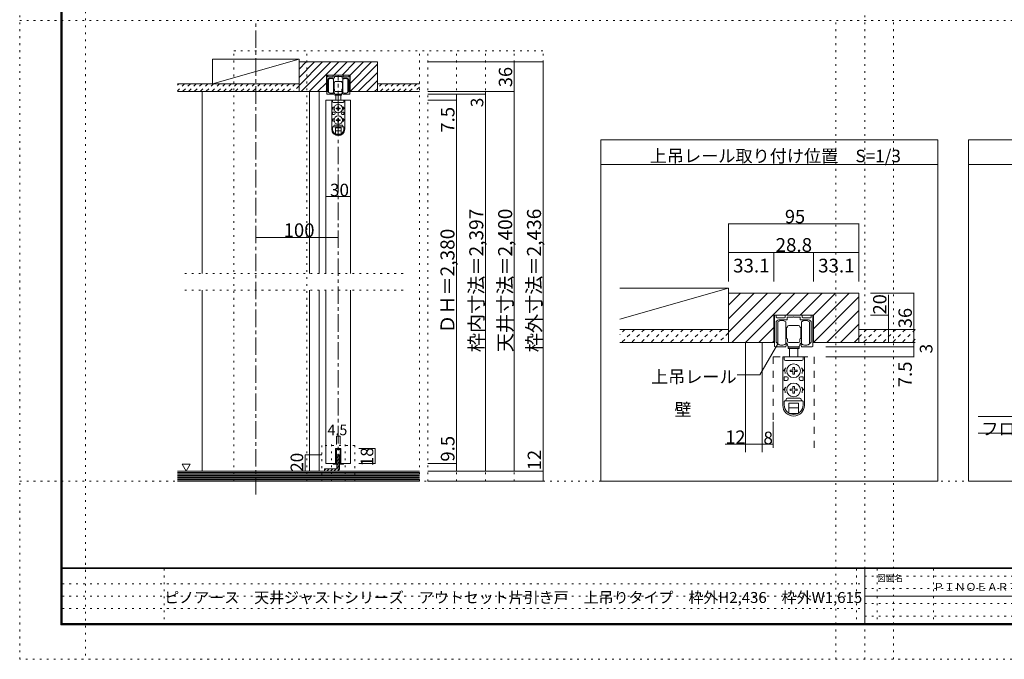
# Model space of a CAD drawing. Units: millimetres. Extents: x -6140 to 6160, y -4455 to 4425.
# Drawn here: x -6140 to 1026, y -4455 to 200 of the extents above; entities that cross this region are included whole.
import ezdxf

# ---------------------------------------------------------------- set-up
doc = ezdxf.new("R2010")
doc.units = ezdxf.units.MM
doc.header["$LTSCALE"] = 30
for name, pattern in [('JWW_CENTER1', [6.773333, 4.233333, -0.846667, 0.846667, -0.846667]), ('JWW_DASHED1', [1.693333, 0.846667, -0.846667]), ('JWW_DASHED2', [3.386667, 1.693333, -1.693333]), ('JWW_HOJO', [1.693333, -1.27, 0.423333])]:
    doc.linetypes.add(name, pattern=pattern)
for name, color, linetype in [('0-0_補助線', 7, 'Continuous'), ('0-1_通り芯', 7, 'Continuous'), ('0-2_柱', 7, 'Continuous'), ('0-3_仕上げ', 7, 'Continuous'), ('0-4_枠', 7, 'Continuous'), ('0-6_扉', 7, 'Continuous'), ('0-7_金物', 7, 'Continuous'), ('0-A_文字', 7, 'Continuous'), ('0-B_寸法', 7, 'Continuous'), ('0-C_ハッチ', 7, 'Continuous'), ('2-2_柱', 7, 'Continuous'), ('2-3_仕上', 7, 'Continuous'), ('2-4_枠', 7, 'Continuous'), ('2-6_扉', 7, 'Continuous'), ('2-7_金物', 7, 'Continuous'), ('2-A_寸法', 7, 'Continuous'), ('2-B_ﾊｯﾁ', 7, 'Continuous'), ('2-C', 7, 'Continuous'), ('F-0_補助線', 7, 'Continuous'), ('F-1_枠', 7, 'Continuous'), ('F-A_文字', 7, 'Continuous')]:
    doc.layers.add(name, color=color, linetype=linetype)

msp = doc.modelspace()

# ---------------------------------------------------------------- linework, layer by layer
at = {"layer": '0-0_補助線', "color": 120, "linetype": 'JWW_HOJO', "lineweight": 5}
for p, q in [((-5660, 4425), (-5660, -4455)), ((9.9, -4455), (9.9, 4425)), ((-6140.1, 195), (6159.9, 195)), ((-200.1, -4455), (-200.1, 195)), ((219.9, -4455), (219.9, 195)), ((-4580.9, -27), (-2330.9, -27)), ((-4580.9, -3159), (-4580.9, -27)), ((-4049.9, -3159), (-4049.9, -27)), ((-3230.9, -3159), (-3230.9, -27)), ((-3170.9, -3159), (-3170.9, -27)), ((-2960.9, -3159), (-2960.9, -27)), ((-2750.9, -3159), (-2750.9, -27)), ((-2540.9, -3159), (-2540.9, -27)), ((-2330.9, -3159), (-2330.9, -27)), ((-4937.9, -1648.5), (-3344.9, -1648.5)), ((-4937.9, -1768.5), (-3344.9, -1768.5)), ((-3941.9, -2898), (-3941.9, -3162)), ((-3701.9, -2898), (-3941.9, -2898)), ((-3871.4, -2892), (-3871.4, -3162)), ((-3772.4, -2892), (-3772.4, -3162)), ((-3701.9, -2898), (-3701.9, -3162)), ((-6140.1, -3159), (6159.9, -3159))]:
    msp.add_line(p, q, dxfattribs=at)
at = {"layer": '0-1_通り芯', "color": 120, "linetype": 'JWW_CENTER1', "lineweight": 5}
for p, q in [((-4421.9, -3256.2), (-4421.9, 195)), ((-3821.9, -3087), (-3821.9, -204))]:
    msp.add_line(p, q, dxfattribs=at)
at = {"layer": '0-2_柱', "color": 7, "linetype": 'Continuous', "lineweight": 9}
for p, q in [((-4736.9, -267), (-4736.9, -87)), ((-4736.9, -87), (-4106.9, -87)), ((-4106.9, -87), (-4736.9, -267)), ((-4106.9, -87), (-4106.9, -267)), ((-4106.9, -267), (-4736.9, -267))]:
    msp.add_line(p, q, dxfattribs=at)
at = {"layer": '0-3_仕上げ', "color": 40, "linetype": 'Continuous', "lineweight": 15}
for p, q in [((-4991.9, -267), (-4106.9, -267)), ((-4106.9, -267), (-4106.9, -324)), ((-3536.9, -267), (-3230.9, -267)), ((-4991.9, -324), (-4106.9, -324)), ((-3536.9, -324), (-3230.9, -324)), ((-3230.9, -3087), (-4991.9, -3087)), ((-3230.9, -3159), (-4991.9, -3159))]:
    msp.add_line(p, q, dxfattribs=at)
at = {"layer": '0-3_仕上げ', "color": 7, "linetype": 'Continuous', "lineweight": 9}
for p, q in [((-3230.9, -3096), (-4991.9, -3096)), ((-3230.9, -3105), (-4991.9, -3105)), ((-3230.9, -3114), (-4991.9, -3114)), ((-3230.9, -3123), (-4991.9, -3123)), ((-3230.9, -3132), (-4991.9, -3132)), ((-3230.9, -3141), (-4991.9, -3141)), ((-3230.9, -3150), (-4991.9, -3150))]:
    msp.add_line(p, q, dxfattribs=at)
at = {"layer": '0-4_枠', "color": 92, "linetype": 'Continuous', "lineweight": 13}
for p, q in [((-4106.9, -324), (-4106.9, -108)), ((-3536.9, -108), (-4106.9, -108)), ((-3536.9, -324), (-3536.9, -108)), ((-3908.3, -204), (-3908.3, -324)), ((-3908.3, -204), (-3735.5, -204)), ((-3735.5, -324), (-3735.5, -204)), ((-4106.9, -324), (-3908.3, -324)), ((-3735.5, -324), (-3536.9, -324))]:
    msp.add_line(p, q, dxfattribs=at)
at = {"layer": '0-4_枠', "color": 120, "linetype": 'Continuous', "lineweight": 5}
for p, q in [((-4811.9, -324), (-4811.9, -1648.5)), ((-4031.9, -324), (-4031.9, -1648.5)), ((-3959.9, -324), (-3959.9, -1648.5)), ((-4811.9, -1768.5), (-4811.9, -3087)), ((-4031.9, -1768.5), (-4031.9, -3087)), ((-3959.9, -1768.5), (-3959.9, -3087))]:
    msp.add_line(p, q, dxfattribs=at)
at = {"layer": '0-6_扉', "color": 200, "linetype": 'Continuous', "lineweight": 20}
for p, q in [((-3911.9, -387), (-3731.9, -387)), ((-3911.9, -387), (-3911.9, -1648.5)), ((-3731.9, -387), (-3731.9, -1648.5)), ((-3911.9, -1768.5), (-3911.9, -3030)), ((-3731.9, -1768.5), (-3731.9, -3030)), ((-3802.4, -2922), (-3841.4, -2922)), ((-3841.4, -2922), (-3841.4, -3030)), ((-3802.4, -2922), (-3802.4, -3030)), ((-3841.4, -3030), (-3911.9, -3030)), ((-3731.9, -3030), (-3802.4, -3030))]:
    msp.add_line(p, q, dxfattribs=at)
at = {"layer": '0-7_金物', "color": 7, "linetype": 'Continuous', "lineweight": 9}
for p, q in [((-3905.9, -339), (-3905.9, -207)), ((-3902.9, -204), (-3901.7, -204)), ((-3898.7, -207), (-3898.7, -213)), ((-3858.8, -213), (-3858.8, -207)), ((-3855.8, -204), (-3788, -204)), ((-3849.8, -214.8), (-3849.8, -223.2)), ((-3823.7, -213), (-3848, -213)), ((-3821.9, -211.2), (-3823.7, -213)), ((-3820.1, -213), (-3821.9, -211.2)), ((-3795.8, -213), (-3820.1, -213)), ((-3794, -223.2), (-3794, -214.8)), ((-3785, -207), (-3785, -213)), ((-3745.1, -213), (-3745.1, -207)), ((-3742.1, -204), (-3740.9, -204)), ((-3737.9, -207), (-3737.9, -339)), ((-3898.7, -237), (-3898.7, -321.7)), ((-3895.7, -216), (-3861.8, -216)), ((-3891.5, -330), (-3891.5, -234)), ((-3851.6, -225), (-3886.7, -225)), ((-3855.5, -234), (-3855.5, -282)), ((-3855.5, -258), (-3853.7, -258)), ((-3855.5, -267), (-3852.5, -267)), ((-3855.5, -282), (-3855.5, -330)), ((-3852.5, -259.2), (-3853.7, -258)), ((-3853.7, -267), (-3852.5, -265.8)), ((-3852.5, -258), (-3852.5, -282)), ((-3851.9, -258), (-3852.5, -258)), ((-3852.5, -306), (-3852.5, -282)), ((-3842.9, -249), (-3821.9, -249)), ((-3800.9, -249), (-3821.9, -249)), ((-3757.1, -225), (-3792.2, -225)), ((-3791.9, -258), (-3791.3, -258)), ((-3791.3, -258), (-3791.3, -282)), ((-3791.3, -259.2), (-3790.1, -258)), ((-3790.1, -267), (-3791.3, -265.8)), ((-3788.3, -267), (-3791.3, -267)), ((-3791.3, -306), (-3791.3, -282)), ((-3788.3, -258), (-3790.1, -258)), ((-3788.3, -234), (-3788.3, -282)), ((-3788.3, -282), (-3788.3, -330)), ((-3782, -216), (-3748.1, -216)), ((-3752.3, -330), (-3752.3, -234)), ((-3745.1, -321.7), (-3745.1, -237)), ((-3857.9, -342), (-3902.9, -342)), ((-3855.5, -297), (-3852.5, -297)), ((-3855.5, -306), (-3853.7, -306)), ((-3854.9, -339), (-3854.9, -333)), ((-3852.5, -298.2), (-3853.7, -297)), ((-3852.5, -304.8), (-3853.7, -306)), ((-3851.9, -306), (-3852.5, -306)), ((-3848.9, -318), (-3848.9, -309)), ((-3845.9, -343.8), (-3845.9, -349.8)), ((-3797.9, -343.8), (-3845.9, -343.8)), ((-3845.9, -349.8), (-3797.9, -349.8)), ((-3842.9, -324), (-3821.9, -324)), ((-3821.9, -342), (-3842.9, -342)), ((-3839.9, -342), (-3839.9, -343.8)), ((-3839.9, -387), (-3839.9, -349.8)), ((-3800.9, -324), (-3821.9, -324)), ((-3821.9, -342), (-3800.9, -342)), ((-3803.9, -342), (-3803.9, -343.8)), ((-3803.9, -349.8), (-3803.9, -387)), ((-3797.9, -343.8), (-3797.9, -349.8)), ((-3794.9, -318), (-3794.9, -309)), ((-3791.9, -306), (-3791.3, -306)), ((-3791.3, -298.2), (-3790.1, -297)), ((-3788.3, -297), (-3791.3, -297)), ((-3791.3, -304.8), (-3790.1, -306)), ((-3788.3, -306), (-3790.1, -306)), ((-3788.9, -339), (-3788.9, -333)), ((-3785.9, -342), (-3740.9, -342)), ((-3869.3, -596.4), (-3869.3, -387)), ((-3774.5, -387), (-3869.3, -387)), ((-3863.3, -387), (-3863.3, -396)), ((-3857.3, -402), (-3786.5, -402)), ((-3780.5, -387), (-3780.5, -396)), ((-3774.5, -596.4), (-3774.5, -387)), ((-3855.9, -435), (-3866.9, -447)), ((-3860.3, -447), (-3866.9, -447)), ((-3863.3, -474), (-3863.3, -489)), ((-3851.3, -474), (-3863.3, -474)), ((-3851.3, -489), (-3863.3, -489)), ((-3845.3, -480), (-3845.3, -483)), ((-3825, -443.9), (-3836.6, -444.1)), ((-3836.6, -444.1), (-3836.6, -449.9)), ((-3825, -450.1), (-3836.6, -449.9)), ((-3825, -443.9), (-3824.8, -432.3)), ((-3825, -450.1), (-3824.8, -461.7)), ((-3819, -432.3), (-3824.8, -432.3)), ((-3824.8, -461.7), (-3819, -461.7)), ((-3818.8, -443.9), (-3819, -432.3)), ((-3818.8, -450.1), (-3819, -461.7)), ((-3818.8, -443.9), (-3807.2, -444.1)), ((-3818.8, -450.1), (-3807.2, -449.9)), ((-3807.2, -449.9), (-3807.2, -444.1)), ((-3798.5, -480), (-3798.5, -483)), ((-3792.5, -474), (-3780.5, -474)), ((-3792.5, -489), (-3780.5, -489)), ((-3788, -435), (-3776.9, -447)), ((-3783.5, -447), (-3776.9, -447)), ((-3780.5, -474), (-3780.5, -489)), ((-3855.9, -519), (-3866.9, -531)), ((-3860.3, -531), (-3866.9, -531)), ((-3848.3, -567), (-3795.5, -567)), ((-3825, -527.9), (-3836.6, -528.1)), ((-3836.6, -528.1), (-3836.6, -533.9)), ((-3825, -534.1), (-3836.6, -533.9)), ((-3825, -527.9), (-3824.8, -516.3)), ((-3825, -534.1), (-3824.8, -545.7)), ((-3819, -516.3), (-3824.8, -516.3)), ((-3824.8, -545.7), (-3819, -545.7)), ((-3818.8, -527.9), (-3819, -516.3)), ((-3818.8, -534.1), (-3819, -545.7)), ((-3818.8, -527.9), (-3807.2, -528.1)), ((-3818.8, -534.1), (-3807.2, -533.9)), ((-3807.2, -533.9), (-3807.2, -528.1)), ((-3788, -519), (-3776.9, -531)), ((-3783.5, -531), (-3776.9, -531)), ((-3863.3, -596.4), (-3863.3, -582)), ((-3860.3, -579), (-3783.5, -579)), ((-3842.9, -588), (-3800.9, -588)), ((-3842.9, -632.1), (-3842.9, -588)), ((-3842.9, -609), (-3800.9, -609)), ((-3840.1, -633.6), (-3803.8, -633.6)), ((-3800.9, -632.1), (-3800.9, -588)), ((-3780.5, -596.4), (-3780.5, -582)), ((-3841.4, -2922), (-3802.4, -2922)), ((-3841.4, -3030), (-3841.4, -2922)), ((-3808.4, -2928), (-3835.4, -2928)), ((-3835.4, -3036), (-3835.4, -2928)), ((-3808.4, -2928), (-3808.4, -3036)), ((-3802.4, -2922), (-3802.4, -3030)), ((-3859.4, -3036), (-3859.4, -3030)), ((-3859.4, -3030), (-3841.4, -3030)), ((-3835.4, -3036), (-3859.4, -3036)), ((-3808.4, -3036), (-3784.4, -3036)), ((-3802.4, -3030), (-3784.4, -3030)), ((-3784.4, -3030), (-3784.4, -3036))]:
    msp.add_line(p, q, dxfattribs=at)
at = {"layer": '0-7_金物', "color": 92, "linetype": 'Continuous', "lineweight": 13}
for p, q in [((-3830.9, -2967), (-3830.9, -3069)), ((-3830.9, -2967), (-3812.9, -2967)), ((-3812.9, -3069), (-3812.9, -2967)), ((-3920.9, -3069), (-3830.9, -3069)), ((-3920.9, -3069), (-3920.9, -3087)), ((-3830.9, -3087), (-3920.9, -3087))]:
    msp.add_line(p, q, dxfattribs=at)
at = {"layer": '0-7_金物', "color": 7, "linetype": 'Continuous', "lineweight": 9}
for centre in [(-3821.9, -447), (-3821.9, -531)]:
    msp.add_circle(centre, 30, dxfattribs=at)
for centre, radius, start, end in [((-3902.9, -207), 3, 90, 180), ((-3901.7, -207), 3, 360, 90), ((-3895.7, -213), 3, 180, 270), ((-3861.8, -213), 3, 270, 0), ((-3855.8, -207), 3, 90, 180), ((-3848, -214.8), 1.8, 90, 180), ((-3795.8, -214.8), 1.8, 0, 90), ((-3788, -207), 3, 0, 90), ((-3782, -213), 3, 180, 270), ((-3748.1, -213), 3, 270, 360), ((-3742.1, -207), 3, 90, 180), ((-3740.9, -207), 3, 0, 90), ((-3886.7, -237), 12, 90, 180), ((-3873.5, -258), 30, 53.1301, 126.8699), ((-3851.9, -255), 3, 270, 0), ((-3851.6, -223.2), 1.8, 270, 360), ((-3842.9, -255), 6, 90, 180), ((-3800.9, -255), 6, 0, 90), ((-3791.9, -255), 3, 180, 270), ((-3792.2, -223.2), 1.8, 180, 270), ((-3770.3, -258), 30, 53.1301, 126.8699), ((-3757.1, -237), 12, 0, 90), ((-3902.9, -339), 3, 180, 270), ((-3896.9, -321.7), 1.8, 180, 213.92311), ((-3873.5, -306), 30, 213.92311, 301.89079), ((-3873.5, -306), 30, 233.1301, 306.8699), ((-3857.9, -339), 3, 270, 0), ((-3856.7, -333), 1.8, 360, 121.89079), ((-3860.9, -336), 12, 0, 63.25632), ((-3851.9, -309), 3, 0, 90), ((-3842.9, -318), 6, 180, 270), ((-3842.9, -336), 6, 180, 270), ((-3800.9, -318), 6, 270, 0), ((-3800.9, -336), 6, 270, 0), ((-3791.9, -309), 3, 90, 180), ((-3782.9, -336), 12, 116.74368, 180), ((-3787.1, -333), 1.8, 58.10921, 180), ((-3785.9, -339), 3, 180, 270), ((-3770.3, -306), 30, 233.1301, 306.8699), ((-3770.3, -306), 30, 238.10921, 326.07689), ((-3746.9, -321.7), 1.8, 326.07689, 360), ((-3740.9, -339), 3, 270, 0), ((-3857.3, -396), 6, 180, 270), ((-3786.5, -396), 6, 270, 0), ((-3821.9, -447), 38.4, 167.82427, 198.20996), ((-3851.3, -480), 6, 0, 90), ((-3851.3, -483), 6, 270, 0), ((-3792.5, -480), 6, 90, 180), ((-3792.5, -483), 6, 180, 270), ((-3821.9, -447), 38.4, 341.79004, 12.17573), ((-3821.9, -531), 38.4, 167.82427, 198.20996), ((-3860.3, -573), 6, 270, 0), ((-3848.3, -573), 6, 90, 180), ((-3795.5, -573), 6, 0, 90), ((-3783.5, -573), 6, 180, 270), ((-3821.9, -531), 38.4, 341.79004, 12.17573), ((-3821.9, -597.6), 47.4, 180, 0), ((-3860.3, -582), 3, 90, 180), ((-3821.9, -596.4), 41.4, 180, 0), ((-3783.5, -582), 3, 0, 90)]:
    msp.add_arc(centre, radius, start, end, dxfattribs=at)
at = {"layer": '0-7_金物', "color": 92, "linetype": 'Continuous', "lineweight": 13}
msp.add_arc((-3830.9, -3069), 18, 270, 0, dxfattribs=at)
at = {"layer": '0-A_文字', "color": 92, "linetype": 'Continuous', "lineweight": 13}
for p, q in [((-1910.9, -673.4), (541.3, -673.4)), ((-1910.9, -3159), (-1910.9, -673.4)), ((541.3, -3159), (541.3, -673.4)), ((766.3, -3159), (766.3, -673.4)), ((766.3, -673.4), (3218.6, -673.4)), ((-1910.9, -853.4), (541.3, -853.4)), ((766.3, -853.4), (3218.6, -853.4)), ((-1910.9, -3159), (541.3, -3159)), ((766.3, -3159), (3218.6, -3159))]:
    msp.add_line(p, q, dxfattribs=at)
at = {"layer": '0-A_文字', "color": 7, "linetype": 'Continuous', "lineweight": 9}
for p, q in [((-4958.5, -3034.1), (-4928.5, -3086.1)), ((-4958.5, -3034.1), (-4898.5, -3034.1)), ((-4898.5, -3034.1), (-4928.5, -3086.1))]:
    msp.add_line(p, q, dxfattribs=at)
at = {"layer": '0-B_寸法', "color": 120, "linetype": 'Continuous', "lineweight": 5}
for p, q in [((-2330.9, -108), (-3170.9, -108)), ((-2540.9, -324), (-2540.9, -108)), ((-2330.9, -3087), (-2330.9, -108)), ((-2540.9, -324), (-3170.9, -324)), ((-2750.9, -342), (-3170.9, -342)), ((-2960.9, -387), (-2960.9, -342)), ((-2750.9, -342), (-2750.9, -324)), ((-2750.9, -3087), (-2750.9, -342)), ((-2540.9, -3087), (-2540.9, -324)), ((-2960.9, -387), (-3170.9, -387)), ((-2960.9, -3030), (-2960.9, -387)), ((-3911.9, -1086), (-3731.9, -1086)), ((-4421.9, -1386), (-3821.9, -1386)), ((-3835.4, -2832), (-3808.4, -2832)), ((-3835.4, -2832), (-3835.4, -2892)), ((-3808.4, -2832), (-3808.4, -2892)), ((-3551.9, -2922), (-3671.9, -2922)), ((-3551.9, -3030), (-3551.9, -2922)), ((-4061.9, -3087), (-4061.9, -2967)), ((-4061.9, -2967), (-3941.9, -2967)), ((-3551.9, -3030), (-3671.9, -3030)), ((-2960.9, -3030), (-3170.9, -3030)), ((-2960.9, -3087), (-2960.9, -3030)), ((-4061.9, -3087), (-3941.9, -3087)), ((-2330.9, -3087), (-3170.9, -3087)), ((-2330.9, -3159), (-2330.9, -3087)), ((-2330.9, -3159), (-3170.9, -3159))]:
    msp.add_line(p, q, dxfattribs=at)
at = {"layer": '0-B_寸法', "color": 7, "linetype": 'Continuous', "lineweight": 9, "const_width": 3}
for points in [[(-2539.4, -108, 0.414214), (-2540.9, -106.5, 0.414214), (-2542.4, -108, 0.414214), (-2540.9, -109.5, 0.414214)], [(-2329.4, -108, 0.414214), (-2330.9, -106.5, 0.414214), (-2332.4, -108, 0.414214), (-2330.9, -109.5, 0.414214)], [(-2959.4, -342, 0.414214), (-2960.9, -340.5, 0.414214), (-2962.4, -342, 0.414214), (-2960.9, -343.5, 0.414214)], [(-2749.4, -324, 0.414214), (-2750.9, -322.5, 0.414214), (-2752.4, -324, 0.414214), (-2750.9, -325.5, 0.414214)], [(-2749.4, -342, 0.414214), (-2750.9, -340.5, 0.414214), (-2752.4, -342, 0.414214), (-2750.9, -343.5, 0.414214)], [(-2539.4, -324, 0.414214), (-2540.9, -322.5, 0.414214), (-2542.4, -324, 0.414214), (-2540.9, -325.5, 0.414214)], [(-2959.4, -387, 0.414214), (-2960.9, -385.5, 0.414214), (-2962.4, -387, 0.414214), (-2960.9, -388.5, 0.414214)], [(-3910.4, -1086, 0.414214), (-3911.9, -1084.5, 0.414214), (-3913.4, -1086, 0.414214), (-3911.9, -1087.5, 0.414214)], [(-3730.4, -1086, 0.414214), (-3731.9, -1084.5, 0.414214), (-3733.4, -1086, 0.414214), (-3731.9, -1087.5, 0.414214)], [(-4420.4, -1386, 0.414214), (-4421.9, -1384.5, 0.414214), (-4423.4, -1386, 0.414214), (-4421.9, -1387.5, 0.414214)], [(-3820.4, -1386, 0.414214), (-3821.9, -1384.5, 0.414214), (-3823.4, -1386, 0.414214), (-3821.9, -1387.5, 0.414214)], [(-3833.9, -2832, 0.414214), (-3835.4, -2830.5, 0.414214), (-3836.9, -2832, 0.414214), (-3835.4, -2833.5, 0.414214)], [(-3806.9, -2832, 0.414214), (-3808.4, -2830.5, 0.414214), (-3809.9, -2832, 0.414214), (-3808.4, -2833.5, 0.414214)], [(-3550.4, -2922, 0.414214), (-3551.9, -2920.5, 0.414214), (-3553.4, -2922, 0.414214), (-3551.9, -2923.5, 0.414214)], [(-4060.4, -2967, 0.414214), (-4061.9, -2965.5, 0.414214), (-4063.4, -2967, 0.414214), (-4061.9, -2968.5, 0.414214)], [(-3550.4, -3030, 0.414214), (-3551.9, -3028.5, 0.414214), (-3553.4, -3030, 0.414214), (-3551.9, -3031.5, 0.414214)], [(-2959.4, -3030, 0.414214), (-2960.9, -3028.5, 0.414214), (-2962.4, -3030, 0.414214), (-2960.9, -3031.5, 0.414214)], [(-4060.4, -3087, 0.414214), (-4061.9, -3085.5, 0.414214), (-4063.4, -3087, 0.414214), (-4061.9, -3088.5, 0.414214)], [(-2959.4, -3087, 0.414214), (-2960.9, -3085.5, 0.414214), (-2962.4, -3087, 0.414214), (-2960.9, -3088.5, 0.414214)], [(-2749.4, -3087, 0.414214), (-2750.9, -3085.5, 0.414214), (-2752.4, -3087, 0.414214), (-2750.9, -3088.5, 0.414214)], [(-2539.4, -3087, 0.414214), (-2540.9, -3085.5, 0.414214), (-2542.4, -3087, 0.414214), (-2540.9, -3088.5, 0.414214)], [(-2329.4, -3087, 0.414214), (-2330.9, -3085.5, 0.414214), (-2332.4, -3087, 0.414214), (-2330.9, -3088.5, 0.414214)], [(-2329.4, -3159, 0.414214), (-2330.9, -3157.5, 0.414214), (-2332.4, -3159, 0.414214), (-2330.9, -3160.5, 0.414214)]]:
    msp.add_lwpolyline(points, format="xyb", close=True, dxfattribs=at)
at = {"layer": '0-C_ハッチ', "color": 120, "linetype": 'Continuous', "lineweight": 5}
for p, q in [((-4106.9, -160.5), (-4054.5, -108)), ((-4106.9, -279.3), (-3935.7, -108)), ((-4106.9, -219.9), (-3995.1, -108)), ((-4092.3, -324), (-3876.3, -108)), ((-4032.9, -324), (-3816.9, -108)), ((-3853.5, -204), (-3757.5, -108)), ((-3794.1, -204), (-3698.1, -108)), ((-3735.5, -264.2), (-3579.3, -108)), ((-3735.5, -204.8), (-3638.7, -108)), ((-3735.5, -323.6), (-3536.9, -125)), ((-3676.5, -324), (-3536.9, -184.4)), ((-3973.5, -324), (-3908.3, -258.9)), ((-3617.1, -324), (-3536.9, -243.8)), ((-3914.1, -324), (-3908.3, -318.2)), ((-3557.7, -324), (-3536.9, -303.2)), ((-3830.9, -2987.9), (-3812.9, -2969.9)), ((-3830.9, -3013.4), (-3812.9, -2995.4)), ((-3920.9, -3077.9), (-3912, -3069)), ((-3904.6, -3087), (-3886.6, -3069)), ((-3879.1, -3087), (-3861.1, -3069)), ((-3853.7, -3087), (-3835.7, -3069)), ((-3830.9, -3038.8), (-3812.9, -3020.8)), ((-3830.9, -3064.3), (-3812.9, -3046.3)), ((-3828, -3086.8), (-3813.2, -3072))]:
    msp.add_line(p, q, dxfattribs=at)
at = {"layer": '0-C_ハッチ', "color": 120, "linetype": 'JWW_DASHED1', "lineweight": 5}
for p, q in [((-4982.9, -267), (-4991.9, -276)), ((-4940.5, -267), (-4991.9, -318.4)), ((-4898.1, -267), (-4955.1, -324)), ((-4855.6, -267), (-4912.6, -324)), ((-4813.2, -267), (-4870.2, -324)), ((-4770.8, -267), (-4827.8, -324)), ((-4728.4, -267), (-4785.4, -324)), ((-4685.9, -267), (-4742.9, -324)), ((-4643.5, -267), (-4700.5, -324)), ((-4601.1, -267), (-4658.1, -324)), ((-4558.7, -267), (-4615.7, -324)), ((-4516.2, -267), (-4573.2, -324)), ((-4473.8, -267), (-4530.8, -324)), ((-4431.4, -267), (-4488.4, -324)), ((-4389, -267), (-4446, -324)), ((-4346.5, -267), (-4403.5, -324)), ((-4304.1, -267), (-4361.1, -324)), ((-4261.7, -267), (-4318.7, -324)), ((-4219.2, -267), (-4276.2, -324)), ((-4176.8, -267), (-4233.8, -324)), ((-4134.4, -267), (-4191.4, -324)), ((-4106.9, -282), (-4149, -324)), ((-3503.5, -267), (-3536.9, -300.4)), ((-3461.1, -267), (-3518.1, -324)), ((-3418.7, -267), (-3475.7, -324)), ((-3376.2, -267), (-3433.2, -324)), ((-3333.8, -267), (-3390.8, -324)), ((-3291.4, -267), (-3348.4, -324)), ((-3249, -267), (-3306, -324)), ((-3230.9, -291.4), (-3263.5, -324))]:
    msp.add_line(p, q, dxfattribs=at)
at = {"layer": '2-2_柱', "color": 7, "linetype": 'Continuous', "lineweight": 9}
for p, q in [((-1772.3, -1754.8), (-982.3, -1754.8)), ((-982.3, -1754.8), (-1772.3, -1980.6)), ((-982.3, -1754.8), (-982.3, -2054.8)), ((-982.3, -2054.8), (-1772.3, -2054.8))]:
    msp.add_line(p, q, dxfattribs=at)
at = {"layer": '2-3_仕上', "color": 40, "linetype": 'Continuous', "lineweight": 15}
for p, q in [((-1772.3, -2054.8), (-982.3, -2054.8)), ((-982.3, -2054.8), (-982.3, -2149.8)), ((-32.3, -2054.8), (377.7, -2054.8)), ((-1772.3, -2149.8), (-982.3, -2149.8)), ((-32.3, -2149.8), (377.7, -2149.8)), ((836.3, -2688.9), (1509.8, -2688.9)), ((836.3, -2808.9), (1509.8, -2808.9))]:
    msp.add_line(p, q, dxfattribs=at)
at = {"layer": '2-4_枠', "color": 92, "linetype": 'Continuous', "lineweight": 13}
for p, q in [((-982.3, -2149.8), (-982.3, -1789.8)), ((-32.3, -1789.8), (-982.3, -1789.8)), ((-32.3, -2149.8), (-32.3, -1789.8)), ((-651.3, -1949.8), (-651.3, -2149.8)), ((-651.3, -1949.8), (-363.3, -1949.8)), ((-363.3, -2149.8), (-363.3, -1949.8)), ((-982.3, -2149.8), (-651.3, -2149.8)), ((-857.3, -2149.8), (-857.3, -2948.3)), ((-737.3, -2149.8), (-737.3, -2948.3)), ((-363.3, -2149.8), (-32.3, -2149.8))]:
    msp.add_line(p, q, dxfattribs=at)
at = {"layer": '2-6_扉', "color": 7, "linetype": 'JWW_DASHED2', "lineweight": 9}
for p, q in [((-657.3, -2254.8), (-357.3, -2254.8)), ((-657.3, -2254.8), (-657.3, -2948.3)), ((-357.3, -2254.8), (-357.3, -2948.3))]:
    msp.add_line(p, q, dxfattribs=at)
at = {"layer": '2-7_金物', "color": 7, "linetype": 'Continuous', "lineweight": 9}
for p, q in [((-647.3, -2174.8), (-647.3, -1954.8)), ((-642.3, -1949.8), (-640.3, -1949.8)), ((-635.3, -1954.8), (-635.3, -1964.8)), ((-635.3, -2004.8), (-635.3, -2146.1)), ((-630.3, -1969.8), (-573.8, -1969.8)), ((-623.3, -2159.8), (-623.3, -1999.8)), ((-556.8, -1984.8), (-615.3, -1984.8)), ((-568.8, -1964.8), (-568.8, -1954.8)), ((-563.8, -1949.8), (-450.8, -1949.8)), ((-563.3, -1999.8), (-563.3, -2079.8)), ((-553.8, -1967.8), (-553.8, -1981.8)), ((-510.3, -1964.8), (-550.8, -1964.8)), ((-507.3, -1961.8), (-510.3, -1964.8)), ((-504.3, -1964.8), (-507.3, -1961.8)), ((-463.8, -1964.8), (-504.3, -1964.8)), ((-460.8, -1981.8), (-460.8, -1967.8)), ((-399.3, -1984.8), (-457.8, -1984.8)), ((-451.3, -1999.8), (-451.3, -2079.8)), ((-445.8, -1954.8), (-445.8, -1964.8)), ((-440.8, -1969.8), (-384.3, -1969.8)), ((-391.3, -2159.8), (-391.3, -1999.8)), ((-379.3, -1964.8), (-379.3, -1954.8)), ((-379.3, -2146.1), (-379.3, -2004.8)), ((-374.3, -1949.8), (-372.3, -1949.8)), ((-367.3, -1954.8), (-367.3, -2174.8)), ((-563.3, -2039.8), (-560.3, -2039.8)), ((-563.3, -2054.8), (-558.3, -2054.8)), ((-558.3, -2041.8), (-560.3, -2039.8)), ((-560.3, -2054.8), (-558.3, -2052.8)), ((-558.3, -2039.8), (-558.3, -2079.8)), ((-557.3, -2039.8), (-558.3, -2039.8)), ((-542.3, -2024.8), (-507.3, -2024.8)), ((-472.3, -2024.8), (-507.3, -2024.8)), ((-457.3, -2039.8), (-456.3, -2039.8)), ((-456.3, -2039.8), (-456.3, -2079.8)), ((-456.3, -2041.8), (-454.3, -2039.8)), ((-454.3, -2054.8), (-456.3, -2052.8)), ((-451.3, -2054.8), (-456.3, -2054.8)), ((-451.3, -2039.8), (-454.3, -2039.8)), ((-563.3, -2079.8), (-563.3, -2159.8)), ((-563.3, -2104.8), (-558.3, -2104.8)), ((-563.3, -2119.8), (-560.3, -2119.8)), ((-558.3, -2106.8), (-560.3, -2104.8)), ((-558.3, -2117.8), (-560.3, -2119.8)), ((-558.3, -2119.8), (-558.3, -2079.8)), ((-557.3, -2119.8), (-558.3, -2119.8)), ((-552.3, -2139.8), (-552.3, -2124.8)), ((-462.3, -2139.8), (-462.3, -2124.8)), ((-457.3, -2119.8), (-456.3, -2119.8)), ((-456.3, -2119.8), (-456.3, -2079.8)), ((-456.3, -2106.8), (-454.3, -2104.8)), ((-451.3, -2104.8), (-456.3, -2104.8)), ((-456.3, -2117.8), (-454.3, -2119.8)), ((-451.3, -2119.8), (-454.3, -2119.8)), ((-451.3, -2079.8), (-451.3, -2159.8)), ((-567.3, -2179.8), (-642.3, -2179.8)), ((-562.3, -2174.8), (-562.3, -2164.8)), ((-547.3, -2182.8), (-547.3, -2192.8)), ((-467.3, -2182.8), (-547.3, -2182.8)), ((-547.3, -2192.8), (-467.3, -2192.8)), ((-542.3, -2149.8), (-507.3, -2149.8)), ((-507.3, -2179.8), (-542.3, -2179.8)), ((-537.3, -2179.8), (-537.3, -2182.8)), ((-537.3, -2254.8), (-537.3, -2192.8)), ((-472.3, -2149.8), (-507.3, -2149.8)), ((-507.3, -2179.8), (-472.3, -2179.8)), ((-477.3, -2179.8), (-477.3, -2182.8)), ((-477.3, -2192.8), (-477.3, -2254.8)), ((-467.3, -2182.8), (-467.3, -2192.8)), ((-452.3, -2174.8), (-452.3, -2164.8)), ((-447.3, -2179.8), (-372.3, -2179.8)), ((-586.3, -2603.8), (-586.3, -2254.8)), ((-428.3, -2254.8), (-586.3, -2254.8)), ((-576.3, -2254.8), (-576.3, -2269.8)), ((-566.3, -2279.8), (-448.3, -2279.8)), ((-438.3, -2254.8), (-438.3, -2269.8)), ((-428.3, -2603.8), (-428.3, -2254.8)), ((-563.9, -2334.8), (-582.3, -2354.8)), ((-571.3, -2354.8), (-582.3, -2354.8)), ((-512.5, -2349.7), (-531.8, -2350)), ((-531.8, -2350), (-531.8, -2359.7)), ((-512.5, -2360), (-531.8, -2359.7)), ((-512.5, -2349.7), (-512.2, -2330.3)), ((-512.5, -2360), (-512.2, -2379.3)), ((-502.4, -2330.3), (-512.2, -2330.3)), ((-502.1, -2349.7), (-502.4, -2330.3)), ((-502.1, -2360), (-502.4, -2379.3)), ((-502.1, -2349.7), (-482.8, -2350)), ((-502.1, -2360), (-482.8, -2359.7)), ((-482.8, -2359.7), (-482.8, -2350)), ((-450.7, -2334.8), (-432.3, -2354.8)), ((-443.3, -2354.8), (-432.3, -2354.8)), ((-576.3, -2399.8), (-576.3, -2424.8)), ((-556.3, -2399.8), (-576.3, -2399.8)), ((-556.3, -2424.8), (-576.3, -2424.8)), ((-546.3, -2409.8), (-546.3, -2414.8)), ((-512.2, -2379.3), (-502.4, -2379.3)), ((-468.3, -2409.8), (-468.3, -2414.8)), ((-458.3, -2399.8), (-438.3, -2399.8)), ((-458.3, -2424.8), (-438.3, -2424.8)), ((-438.3, -2399.8), (-438.3, -2424.8)), ((-563.9, -2474.8), (-582.3, -2494.8)), ((-571.3, -2494.8), (-582.3, -2494.8)), ((-512.5, -2489.7), (-531.8, -2490)), ((-531.8, -2490), (-531.8, -2499.7)), ((-512.5, -2500), (-531.8, -2499.7)), ((-512.5, -2489.7), (-512.2, -2470.3)), ((-512.5, -2500), (-512.2, -2519.3)), ((-502.4, -2470.3), (-512.2, -2470.3)), ((-502.1, -2489.7), (-502.4, -2470.3)), ((-502.1, -2500), (-502.4, -2519.3)), ((-502.1, -2489.7), (-482.8, -2490)), ((-502.1, -2500), (-482.8, -2499.7)), ((-482.8, -2499.7), (-482.8, -2490)), ((-450.7, -2474.8), (-432.3, -2494.8)), ((-443.3, -2494.8), (-432.3, -2494.8)), ((-571.3, -2574.8), (-443.3, -2574.8)), ((-551.3, -2554.8), (-463.3, -2554.8)), ((-512.2, -2519.3), (-502.4, -2519.3)), ((-576.3, -2603.8), (-576.3, -2579.8)), ((-542.3, -2589.8), (-472.3, -2589.8)), ((-542.3, -2663.3), (-542.3, -2589.8)), ((-542.3, -2624.8), (-472.3, -2624.8)), ((-472.3, -2663.3), (-472.3, -2589.8)), ((-438.3, -2603.8), (-438.3, -2579.8)), ((-537.6, -2665.8), (-477, -2665.8))]:
    msp.add_line(p, q, dxfattribs=at)
for centre in [(-507.3, -2354.8), (-507.3, -2494.8)]:
    msp.add_circle(centre, 50, dxfattribs=at)
for centre, radius, start, end in [((-642.3, -1954.8), 5, 90, 180), ((-640.3, -1954.8), 5, 360, 90), ((-630.3, -1964.8), 5, 180, 270), ((-615.3, -2004.8), 20, 90, 180), ((-593.3, -2039.8), 50, 53.1301, 126.8699), ((-573.8, -1964.8), 5, 270, 0), ((-563.8, -1954.8), 5, 90, 180), ((-556.8, -1981.8), 3, 270, 360), ((-550.8, -1967.8), 3, 90, 180), ((-463.8, -1967.8), 3, 0, 90), ((-457.8, -1981.8), 3, 180, 270), ((-421.3, -2039.8), 50, 53.1301, 126.8699), ((-450.8, -1954.8), 5, 0, 90), ((-440.8, -1964.8), 5, 180, 270), ((-399.3, -2004.8), 20, 0, 90), ((-384.3, -1964.8), 5, 270, 360), ((-374.3, -1954.8), 5, 90, 180), ((-372.3, -1954.8), 5, 0, 90), ((-557.3, -2034.8), 5, 270, 0), ((-542.3, -2034.8), 10, 90, 180), ((-472.3, -2034.8), 10, 0, 90), ((-457.3, -2034.8), 5, 180, 270), ((-632.3, -2146.1), 3, 180, 213.92311), ((-593.3, -2119.8), 50, 213.92311, 301.89079), ((-557.3, -2124.8), 5, 0, 90), ((-542.3, -2139.8), 10, 180, 270), ((-472.3, -2139.8), 10, 270, 0), ((-457.3, -2124.8), 5, 90, 180), ((-421.3, -2119.8), 50, 238.10921, 326.07689), ((-382.3, -2146.1), 3, 326.07689, 360), ((-642.3, -2174.8), 5, 180, 270), ((-593.3, -2119.8), 50, 233.1301, 306.8699), ((-567.3, -2174.8), 5, 270, 0), ((-565.3, -2164.8), 3, 360, 121.89079), ((-572.3, -2169.8), 20, 0, 63.25632), ((-542.3, -2169.8), 10, 180, 270), ((-472.3, -2169.8), 10, 270, 0), ((-442.3, -2169.8), 20, 116.74368, 180), ((-449.3, -2164.8), 3, 58.10921, 180), ((-447.3, -2174.8), 5, 180, 270), ((-421.3, -2119.8), 50, 233.1301, 306.8699), ((-372.3, -2174.8), 5, 270, 0), ((-566.3, -2269.8), 10, 180, 270), ((-448.3, -2269.8), 10, 270, 0), ((-507.3, -2354.8), 64, 167.82427, 198.20996), ((-507.3, -2354.8), 64, 341.79004, 12.17573), ((-556.3, -2409.8), 10, 0, 90), ((-556.3, -2414.8), 10, 270, 0), ((-458.3, -2409.8), 10, 90, 180), ((-458.3, -2414.8), 10, 180, 270), ((-507.3, -2494.8), 64, 167.82427, 198.20996), ((-507.3, -2494.8), 64, 341.79004, 12.17573), ((-571.3, -2579.8), 5, 90, 180), ((-571.3, -2564.8), 10, 270, 0), ((-551.3, -2564.8), 10, 90, 180), ((-463.3, -2564.8), 10, 0, 90), ((-443.3, -2564.8), 10, 180, 270), ((-443.3, -2579.8), 5, 0, 90), ((-507.3, -2605.8), 79, 180, 0), ((-507.3, -2603.8), 69, 180, 0)]:
    msp.add_arc(centre, radius, start, end, dxfattribs=at)
at = {"layer": '2-A_寸法', "color": 7, "linetype": 'Continuous', "lineweight": 9}
for p, q in [((-623.3, -2159.8), (-752.5, -2383.6)), ((-752.5, -2383.6), (-919.6, -2383.6))]:
    msp.add_line(p, q, dxfattribs=at)
at = {"layer": '2-B_ﾊｯﾁ', "color": 120, "linetype": 'Continuous', "lineweight": 5}
for p, q in [((-982.3, -1284.8), (-32.3, -1284.8)), ((-982.3, -1284.8), (-982.3, -1494.8)), ((-32.3, -1284.8), (-32.3, -1494.8)), ((-651.3, -1494.8), (-982.3, -1494.8)), ((-982.3, -1494.8), (-982.3, -1704.8)), ((-363.3, -1494.8), (-651.3, -1494.8)), ((-651.3, -1494.8), (-651.3, -1704.8)), ((-32.3, -1494.8), (-363.3, -1494.8)), ((-363.3, -1494.8), (-363.3, -1704.8)), ((-32.3, -1494.8), (-32.3, -1704.8)), ((367.7, -1789.8), (52.7, -1789.8)), ((367.7, -1789.8), (367.7, -2149.8)), ((182.7, -2149.8), (182.7, -1802.7)), ((182.7, -1949.8), (52.7, -1949.8)), ((367.7, -2179.8), (-272.3, -2179.8)), ((367.7, -2149.8), (52.7, -2149.8)), ((367.7, -2149.8), (367.7, -2179.8)), ((367.7, -2179.8), (367.7, -2254.8)), ((367.7, -2254.8), (-272.3, -2254.8)), ((-857.3, -2890.4), (-857.3, -2725.6)), ((-737.3, -2890.4), (-737.3, -2725.6)), ((-657.3, -2890.4), (-657.3, -2725.6)), ((-1005, -2890.4), (-737.3, -2890.4)), ((-737.3, -2890.4), (-657.3, -2890.4))]:
    msp.add_line(p, q, dxfattribs=at)
at = {"layer": '2-B_ﾊｯﾁ', "color": 7, "linetype": 'Continuous', "lineweight": 9, "const_width": 3}
for points in [[(-980.8, -1284.8, 0.414214), (-982.3, -1283.3, 0.414214), (-983.8, -1284.8, 0.414214), (-982.3, -1286.3, 0.414214)], [(-30.8, -1284.8, 0.414214), (-32.3, -1283.3, 0.414214), (-33.8, -1284.8, 0.414214), (-32.3, -1286.3, 0.414214)], [(-980.8, -1494.8, 0.414214), (-982.3, -1493.3, 0.414214), (-983.8, -1494.8, 0.414214), (-982.3, -1496.3, 0.414214)], [(-649.8, -1494.8, 0.414214), (-651.3, -1493.3, 0.414214), (-652.8, -1494.8, 0.414214), (-651.3, -1496.3, 0.414214)], [(-361.8, -1494.8, 0.414214), (-363.3, -1493.3, 0.414214), (-364.8, -1494.8, 0.414214), (-363.3, -1496.3, 0.414214)], [(-30.8, -1494.8, 0.414214), (-32.3, -1493.3, 0.414214), (-33.8, -1494.8, 0.414214), (-32.3, -1496.3, 0.414214)], [(369.2, -1789.8, 0.414214), (367.7, -1788.3, 0.414214), (366.2, -1789.8, 0.414214), (367.7, -1791.3, 0.414214)], [(184.2, -1949.8, 0.414214), (182.7, -1948.3, 0.414214), (181.2, -1949.8, 0.414214), (182.7, -1951.3, 0.414214)], [(184.2, -2149.8, 0.414214), (182.7, -2148.3, 0.414214), (181.2, -2149.8, 0.414214), (182.7, -2151.3, 0.414214)], [(369.2, -2149.8, 0.414214), (367.7, -2148.3, 0.414214), (366.2, -2149.8, 0.414214), (367.7, -2151.3, 0.414214)], [(369.2, -2179.8, 0.414214), (367.7, -2178.3, 0.414214), (366.2, -2179.8, 0.414214), (367.7, -2181.3, 0.414214)], [(369.2, -2254.8, 0.414214), (367.7, -2253.3, 0.414214), (366.2, -2254.8, 0.414214), (367.7, -2256.3, 0.414214)], [(-855.8, -2890.4, 0.414214), (-857.3, -2888.9, 0.414214), (-858.8, -2890.4, 0.414214), (-857.3, -2891.9, 0.414214)], [(-735.8, -2890.4, 0.414214), (-737.3, -2888.9, 0.414214), (-738.8, -2890.4, 0.414214), (-737.3, -2891.9, 0.414214)], [(-655.8, -2890.4, 0.414214), (-657.3, -2888.9, 0.414214), (-658.8, -2890.4, 0.414214), (-657.3, -2891.9, 0.414214)]]:
    msp.add_lwpolyline(points, format="xyb", close=True, dxfattribs=at)
at = {"layer": '2-C', "color": 120, "linetype": 'Continuous', "lineweight": 5}
for p, q in [((-982.3, -1877.3), (-894.9, -1789.8)), ((-982.3, -2075.3), (-696.9, -1789.8)), ((-982.3, -1976.3), (-795.9, -1789.8)), ((-957.9, -2149.8), (-597.9, -1789.8)), ((-858.9, -2149.8), (-498.9, -1789.8)), ((-559.9, -1949.8), (-399.9, -1789.8)), ((-460.9, -1949.8), (-300.9, -1789.8)), ((-363.3, -2050.3), (-102.9, -1789.8)), ((-363.3, -1951.3), (-201.9, -1789.8)), ((-363.3, -2149.2), (-32.3, -1818.2)), ((-264.9, -2149.8), (-32.3, -1917.2)), ((-759.9, -2149.8), (-651.3, -2041.3)), ((-165.9, -2149.8), (-32.3, -2016.2)), ((-660.9, -2149.8), (-651.3, -2140.3)), ((-66.9, -2149.8), (-32.3, -2115.2))]:
    msp.add_line(p, q, dxfattribs=at)
at = {"layer": '2-C', "color": 120, "linetype": 'JWW_DASHED1', "lineweight": 5}
for p, q in [((-1735.2, -2054.8), (-1772.3, -2092)), ((-1664.5, -2054.8), (-1759.5, -2149.8)), ((-1593.8, -2054.8), (-1688.8, -2149.8)), ((-1523.1, -2054.8), (-1618.1, -2149.8)), ((-1452.4, -2054.8), (-1547.4, -2149.8)), ((-1381.6, -2054.8), (-1476.6, -2149.8)), ((-1310.9, -2054.8), (-1405.9, -2149.8)), ((-1240.2, -2054.8), (-1335.2, -2149.8)), ((-1169.5, -2054.8), (-1264.5, -2149.8)), ((-1098.8, -2054.8), (-1193.8, -2149.8)), ((-1028.1, -2054.8), (-1123.1, -2149.8)), ((23.4, -2054.8), (-32.3, -2110.5)), ((94.1, -2054.8), (-0.9, -2149.8)), ((164.8, -2054.8), (69.8, -2149.8)), ((235.5, -2054.8), (140.5, -2149.8)), ((306.2, -2054.8), (211.2, -2149.8)), ((376.9, -2054.8), (281.9, -2149.8)), ((-982.3, -2079.8), (-1052.4, -2149.8)), ((377.7, -2124.8), (352.6, -2149.8))]:
    msp.add_line(p, q, dxfattribs=at)
at = {"layer": 'F-0_補助線', "color": 120, "linetype": 'JWW_HOJO', "lineweight": 5}
for p, q in [((-6140.1, -4455), (-6140.1, 4425)), ((6159.9, -4455), (-6140.1, -4455))]:
    msp.add_line(p, q, dxfattribs=at)
at = {"layer": 'F-0_補助線', "color": 7, "linetype": 'JWW_HOJO', "lineweight": 9}
for p, q in [((-5087.6, -3795), (-5087.6, -4205)), ((-50.1, -3795), (-50.1, -4195)), ((99.9, -3795), (99.9, -4195)), ((509.9, -3795), (509.9, -4195)), ((9.9, -3850), (5849.9, -3850)), ((-5830.1, -3905), (9.9, -3905)), ((9.9, -3940), (5849.9, -3940)), ((-5830.1, -3995), (9.9, -3995)), ((9.9, -4050), (5849.9, -4050)), ((-5830.1, -4085), (9.9, -4085)), ((9.9, -4140), (5849.9, -4140))]:
    msp.add_line(p, q, dxfattribs=at)
at = {"layer": 'F-1_枠', "color": 200, "linetype": 'Continuous', "lineweight": 20}
for p, q in [((-5840.1, 4175), (-5840.1, -4205)), ((-5835.1, 4175), (-5835.1, -4205)), ((-5830.1, 4175), (-5830.1, -4205)), ((5859.9, -3790), (-5840.1, -3790)), ((5859.9, -3795), (-5840.1, -3795)), ((9.9, -3795), (9.9, -4195)), ((9.9, -3995), (5849.9, -3995)), ((5859.9, -4195), (-5840.1, -4195)), ((5859.9, -4200), (-5840.1, -4200)), ((5859.9, -4205), (-5840.1, -4205))]:
    msp.add_line(p, q, dxfattribs=at)

# ---------------------------------------------------------------- texts
at = {"layer": '0-A_文字', "color": 7, "linetype": 'Continuous', "lineweight": 9, "insert": (-1554.8, -837.7), "char_height": 91.44, "width": 1740, "attachment_point": 7}
msp.add_mtext('{\\fＭＳ ゴシック|b0|i0|c128|p49;上吊レール取り付け位置\u3000S=1/3}', dxfattribs=at)
at = {"layer": '0-B_寸法', "color": 7, "linetype": 'Continuous', "lineweight": 211, "attachment_point": 7, "rotation": 90}
for s, insert, char_height, width in [('{\\fＭＳ ゴシック|b0|i0|c128|p49;36}', (-2555.9, -291.2), 97.155, 127.5), ('{\\fＭＳ ゴシック|b0|i0|c128|p49;3}', (-2765.9, -437.3), 91.44, 60), ('{\\fＭＳ ゴシック|b0|i0|c128|p49;7.5}', (-2975.9, -622.5), 99.06, 195), ('{\\fＭＳ ゴシック|b0|i0|c128|p49;枠内寸法＝2,397}', (-2765.9, -2219.9), 102.108, 1005), ('{\\fＭＳ ゴシック|b0|i0|c128|p49;天井寸法＝2,400}', (-2555.9, -2219.9), 102.108, 1005), ('{\\fＭＳ ゴシック|b0|i0|c128|p49;枠外寸法＝2,436}', (-2345.9, -2219.9), 102.108, 1005), ('{\\fＭＳ ゴシック|b0|i0|c128|p49;ＤＨ＝2,380}', (-2975.9, -2085.1), 101.831, 735), ('{\\fＭＳ ゴシック|b0|i0|c128|p49;9.5}', (-2975.9, -3016.5), 99.06, 195), ('{\\fＭＳ ゴシック|b0|i0|c128|p49;18}', (-3566.9, -3050.3), 91.44, 120), ('{\\fＭＳ ゴシック|b0|i0|c128|p49;12}', (-2345.9, -3078.2), 97.155, 127.5), ('{\\fＭＳ ゴシック|b0|i0|c128|p49;20}', (-4076.9, -3090.5), 91.44, 120)]:
    msp.add_mtext(s, dxfattribs=dict(at, insert=insert, char_height=char_height, width=width))
at = {"layer": '0-B_寸法', "color": 7, "linetype": 'Continuous', "lineweight": 211, "attachment_point": 7}
for s, insert, char_height, width in [('{\\fＭＳ ゴシック|b0|i0|c128|p49;30}', (-3881.9, -1085.3), 91.44, 120), ('{\\fＭＳ ゴシック|b0|i0|c128|p49;100}', (-4219.4, -1381.5), 99.06, 195), ('{\\fＭＳ ゴシック|b0|i0|c128|p49;4.5}', (-3899.9, -2823.9), 76.2, 150)]:
    msp.add_mtext(s, dxfattribs=dict(at, insert=insert, char_height=char_height, width=width))
at = {"layer": '2-A_寸法', "color": 7, "linetype": 'Continuous', "lineweight": 9, "char_height": 91.44, "attachment_point": 7}
for s, insert, width in [('{\\fＭＳ ゴシック|b0|i0|c128|p49;上吊レール}', (-1545.6, -2444.5), 600), ('{\\fＭＳ ゴシック|b0|i0|c128|p49;壁}', (-1374.8, -2683.3), 120), ('{\\fＭＳ ゴシック|b0|i0|c128|p49;フロアー}', (858.6, -2823.2), 480)]:
    msp.add_mtext(s, dxfattribs=dict(at, insert=insert, width=width))
at = {"layer": '2-B_ﾊｯﾁ', "color": 7, "linetype": 'Continuous', "lineweight": 211, "attachment_point": 7}
for s, insert, char_height, width in [('{\\fＭＳ ゴシック|b0|i0|c128|p49;95}', (-571, -1281.3), 97.155, 127.5), ('{\\fＭＳ ゴシック|b0|i0|c128|p49;28.8}', (-638.5, -1489.8), 100.013, 262.5), ('{\\fＭＳ ゴシック|b0|i0|c128|p49;33.1}', (-948, -1639.8), 100.013, 262.5), ('{\\fＭＳ ゴシック|b0|i0|c128|p49;33.1}', (-329, -1639.8), 100.013, 262.5), ('{\\fＭＳ ゴシック|b0|i0|c128|p49;12}', (-1005, -2886.9), 97.155, 127.5), ('{\\fＭＳ ゴシック|b0|i0|c128|p49;8}', (-727.3, -2889.7), 91.44, 60)]:
    msp.add_mtext(s, dxfattribs=dict(at, insert=insert, char_height=char_height, width=width))
at = {"layer": '2-B_ﾊｯﾁ', "color": 7, "linetype": 'Continuous', "lineweight": 211, "attachment_point": 7, "rotation": 90}
for s, insert, char_height, width in [('{\\fＭＳ ゴシック|b0|i0|c128|p49;20}', (167.7, -1945), 97.155, 127.5), ('{\\fＭＳ ゴシック|b0|i0|c128|p49;36}', (352.7, -2045), 97.155, 127.5), ('{\\fＭＳ ゴシック|b0|i0|c128|p49;3}', (502.7, -2229.1), 91.44, 60), ('{\\fＭＳ ゴシック|b0|i0|c128|p49;7.5}', (352.7, -2475.3), 99.06, 195)]:
    msp.add_mtext(s, dxfattribs=dict(at, insert=insert, char_height=char_height, width=width))
at = {"layer": 'F-A_文字', "color": 7, "linetype": 'Continuous', "lineweight": 0, "attachment_point": 7}
for s, insert, char_height, width in [('{\\fＭＳ ゴシック|b0|i0|c128|p49;図面名}', (99.9, -3887.1), 45.72, 180), ('{\\fＭＳ ゴシック|b0|i0|c128|p49;ＰＩＮＯＥＡＲＴＨ}', (509.9, -3956.4), 57.15, 675), ('{\\fＭＳ ゴシック|b0|i0|c128|p49;ピノアース\u3000天井ジャストシリーズ\u3000アウトセット片引き戸\u3000上吊りタイプ\u3000枠外H2,436\u3000枠外W1,615}', (-5087.6, -4045.1), 79.886, 4822.5)]:
    msp.add_mtext(s, dxfattribs=dict(at, insert=insert, char_height=char_height, width=width))

doc.saveas('drawing.dxf')
